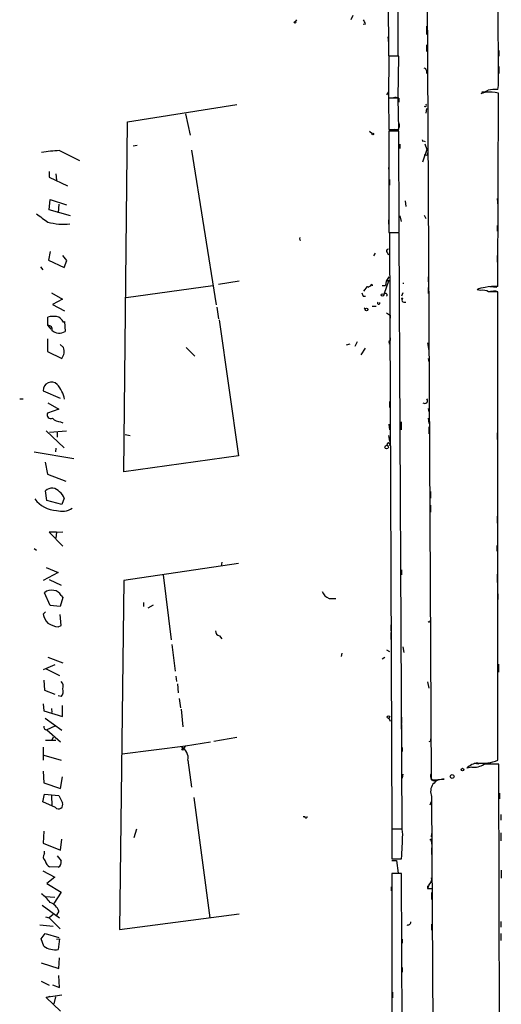
# Model space of a CAD drawing. Extents: x 13 to 23297, y -23051 to 936.
# Drawn here: x 685 to 756, y 299 to 444 of the extents above; entities that cross this region are included whole.
import ezdxf

# ---------------------------------------------------------------- set-up
doc = ezdxf.new("R2010")
doc.units = 0
doc.header["$MEASUREMENT"] = 0
doc.layers.add('MAIN', color=5, linetype='CONTINUOUS')

msp = doc.modelspace()

# ---------------------------------------------------------------- linework, layer by layer
at = {"layer": 'MAIN'}
for p, q in [((744.6433, 539.6654), (745.6593, 332.3167)), ((755.5653, 434.4247), (755.4807, 498.9407)), ((739.3093, 469.2227), (739.394, 438.8274)), ((740.8333, 438.8274), (740.7487, 469.2227)), ((734.1447, 444.7541), (733.8907, 444.0767)), ((725.7627, 443.8227), (725.932, 444.0767)), ((736.0073, 443.4841), (735.6687, 443.3994)), ((744.982, 443.1454), (744.982, 441.9601)), ((739.3093, 441.6214), (739.394, 440.6054)), ((744.982, 440.4361), (744.982, 439.4201)), ((739.394, 438.8274), (740.8333, 438.8274)), ((755.65, 439.5894), (755.65, 438.7427)), ((739.4787, 438.7427), (739.394, 432.6467)), ((740.918, 438.7427), (739.4787, 438.7427)), ((740.8333, 432.6467), (740.918, 438.7427)), ((744.982, 436.6261), (744.982, 436.2027)), ((755.65, 437.2187), (755.65, 436.2027)), ((739.394, 433.4934), (739.14, 433.0701)), ((753.618, 433.4087), (753.0253, 433.2394)), ((753.11, 433.4934), (754.634, 433.4934)), ((755.4807, 433.8321), (755.5653, 434.4247)), ((755.4807, 404.8761), (755.5653, 433.3241)), ((701.04, 429.0907), (717.1267, 431.6307)), ((739.394, 432.6467), (740.8333, 432.6467)), ((740.8333, 432.5621), (739.394, 432.5621)), ((739.394, 432.5621), (739.4787, 427.9901)), ((740.918, 427.9901), (740.8333, 432.5621)), ((740.918, 432.5621), (740.918, 431.9694)), ((709.5913, 430.2761), (710.2687, 427.1434)), ((744.982, 431.0381), (744.8973, 430.3607)), ((700.532, 377.6134), (701.04, 429.0907)), ((736.6, 427.7361), (737.0233, 427.3974)), ((739.4787, 427.9901), (740.918, 427.9901)), ((740.918, 427.7361), (739.4787, 427.7361)), ((739.4787, 427.7361), (739.4787, 412.8347)), ((740.8333, 427.9054), (740.2407, 427.9901)), ((741.0027, 412.9194), (740.918, 427.7361)), ((741.0873, 425.7887), (741.0873, 425.1961)), ((744.5587, 426.2967), (744.8127, 426.2121)), ((744.728, 425.8734), (745.0667, 425.0267)), ((691.0493, 424.8574), (694.0127, 423.4181)), ((702.4793, 425.6194), (701.8867, 425.5347)), ((710.438, 424.9421), (714.0787, 402.1667)), ((745.0667, 425.0267), (744.3893, 423.1641)), ((744.8973, 424.2647), (744.6433, 424.1801)), ((689.5253, 421.8094), (689.5253, 420.9627)), ((690.5413, 421.4707), (690.626, 420.5394)), ((739.4787, 422.6561), (739.394, 422.1481)), ((745.236, 422.7407), (745.236, 421.8941)), ((689.5253, 420.9627), (692.2347, 419.6927)), ((739.5633, 420.6241), (739.5633, 419.7774)), ((755.4807, 421.3014), (755.4807, 420.1161)), ((689.5253, 416.1367), (689.6947, 417.6607)), ((689.6947, 417.6607), (692.0653, 416.8987)), ((741.8493, 417.4914), (741.934, 416.6447)), ((755.396, 417.8301), (755.4807, 416.7294)), ((692.658, 415.2901), (689.5253, 416.1367)), ((690.9647, 416.9834), (690.88, 415.7134)), ((739.394, 414.6974), (739.394, 414.0201)), ((741.0873, 415.2901), (741.2567, 414.4434)), ((744.6433, 415.3747), (744.8973, 414.8667)), ((745.236, 415.0361), (745.236, 413.8507)), ((741.0027, 412.7501), (739.5633, 412.7501)), ((739.5633, 412.7501), (739.902, 325.1201)), ((740.8333, 412.8347), (741.0027, 412.9194)), ((741.426, 325.1201), (741.0027, 412.7501)), ((755.396, 413.8507), (755.396, 413.0041)), ((726.3553, 411.9034), (726.44, 412.0727)), ((689.6947, 410.0407), (689.4407, 408.7707)), ((739.2247, 409.8714), (739.394, 409.5327)), ((689.4407, 408.7707), (691.7267, 407.6701)), ((692.15, 408.6861), (691.5573, 409.4481)), ((691.7267, 407.6701), (692.15, 408.6861)), ((737.4467, 409.7867), (737.1927, 409.3634)), ((755.396, 409.4481), (755.396, 408.4321)), ((688.2553, 407.7547), (688.594, 407.3314)), ((714.4173, 405.2147), (717.4653, 405.7227)), ((739.4787, 405.8074), (738.7167, 403.6907)), ((739.0553, 405.6381), (738.9707, 405.0454)), ((739.4787, 406.3154), (739.0553, 405.6381)), ((739.0553, 405.6381), (739.4787, 405.8074)), ((745.236, 406.3154), (745.236, 405.5534)), ((700.8707, 403.2674), (713.5707, 405.0454)), ((736.2613, 404.8761), (735.7533, 404.1987)), ((736.2613, 404.8761), (736.5153, 404.7914)), ((736.9387, 405.2147), (737.0233, 404.9607)), ((738.4627, 405.0454), (738.9707, 405.0454)), ((741.5107, 405.3841), (741.68, 405.3841)), ((745.236, 404.7067), (745.236, 403.8601)), ((752.9407, 404.2834), (752.4327, 404.3681)), ((754.2953, 404.8761), (755.3113, 404.7914)), ((754.38, 404.1987), (755.2267, 404.2834)), ((755.4807, 335.1954), (755.4807, 404.1141)), ((689.864, 403.9447), (691.4727, 403.0134)), ((691.4727, 403.0134), (690.0333, 402.2514)), ((735.6687, 403.4367), (736.0073, 403.4367)), ((741.5107, 403.9447), (741.3413, 403.4367)), ((690.0333, 402.2514), (691.8113, 401.3201)), ((714.1633, 401.8281), (714.4173, 400.1347)), ((735.838, 401.7434), (736.0073, 401.5741)), ((737.0233, 401.9974), (737.616, 401.9974)), ((741.68, 402.5901), (741.934, 402.5901)), ((745.3207, 401.9974), (745.3207, 401.1507)), ((689.356, 399.1187), (689.356, 400.3887)), ((691.642, 399.6267), (691.8113, 399.7114)), ((691.8113, 399.7114), (691.896, 398.2721)), ((714.502, 399.9654), (717.3807, 379.9841)), ((739.648, 400.6427), (739.648, 400.2194)), ((689.356, 399.1187), (689.7793, 398.6107)), ((689.2713, 397.1714), (689.2713, 395.3087)), ((739.648, 397.3407), (739.648, 396.9174)), ((691.642, 395.9014), (691.134, 396.3247)), ((709.676, 395.9014), (710.946, 394.6314)), ((733.7213, 396.4094), (733.2133, 396.2401)), ((734.822, 396.7481), (734.4833, 396.0707)), ((735.4147, 394.8007), (736.0073, 395.8167)), ((745.1513, 396.5787), (745.3207, 395.3934)), ((689.2713, 395.3087), (691.388, 394.2927)), ((745.236, 394.2927), (745.3207, 393.7847)), ((685.2073, 388.3661), (685.7153, 388.3661)), ((688.6787, 389.5514), (691.134, 388.4507)), ((690.9647, 386.8421), (689.2713, 386.2494)), ((689.356, 387.7734), (690.9647, 386.8421)), ((739.5633, 387.9427), (739.5633, 387.0961)), ((745.236, 386.9267), (745.3207, 386.4187)), ((745.236, 385.4874), (745.3207, 384.7254)), ((691.2187, 384.9794), (691.5573, 384.8101)), ((739.4787, 384.6407), (739.5633, 383.7941)), ((741.2567, 384.9794), (741.2567, 383.7941)), ((745.3207, 384.2174), (745.3207, 383.2014)), ((689.102, 383.6247), (691.7267, 381.1694)), ((689.61, 383.4554), (692.0653, 383.6247)), ((690.7107, 383.5401), (690.7107, 382.6934)), ((700.7013, 383.1167), (701.4633, 382.9474)), ((739.394, 382.9474), (739.5633, 382.1007)), ((755.396, 383.3707), (755.396, 382.3547)), ((690.5413, 381.0847), (690.4567, 380.5767)), ((687.324, 380.5767), (693.166, 379.5607)), ((717.3807, 379.9841), (700.532, 377.6134)), ((688.9327, 379.0527), (689.2713, 377.2747)), ((689.2713, 377.2747), (691.9807, 376.2587)), ((689.1867, 373.3801), (689.0173, 374.8194)), ((691.7267, 373.7187), (691.388, 372.7874)), ((745.5747, 374.7347), (745.5747, 373.7187)), ((691.388, 372.7874), (689.1867, 373.3801)), ((745.5747, 372.7027), (745.5747, 371.6867)), ((755.396, 371.0941), (755.396, 370.0781)), ((690.626, 368.7234), (689.5253, 368.7234)), ((689.5253, 368.7234), (691.5573, 366.6914)), ((690.626, 368.7234), (690.5413, 367.8767)), ((690.626, 368.7234), (691.5573, 368.8081)), ((739.7327, 367.8767), (739.7327, 366.8607)), ((755.3113, 366.7761), (755.3113, 365.9294)), ((687.324, 366.3527), (687.6627, 366.0987)), ((689.102, 363.5587), (690.88, 362.7967)), ((717.3807, 364.1514), (700.532, 361.6114)), ((714.9253, 364.3207), (714.8407, 363.7281)), ((690.88, 362.7967), (688.6787, 361.6114)), ((706.2893, 362.4581), (707.4747, 352.8907)), ((741.3413, 363.2201), (741.3413, 362.4581)), ((755.396, 362.5427), (755.396, 361.3574)), ((689.5253, 361.7807), (691.3033, 360.9341)), ((700.532, 361.6114), (699.8547, 310.3034)), ((689.6947, 357.9707), (688.848, 359.8334)), ((691.3033, 359.4101), (691.5573, 359.1561)), ((755.4807, 359.6641), (755.4807, 358.8174)), ((691.134, 357.8014), (689.6947, 357.9707)), ((691.5573, 359.1561), (691.134, 357.8014)), ((703.4107, 358.3941), (703.4107, 357.8014)), ((704.088, 357.6321), (704.85, 358.0554)), ((730.6733, 358.9867), (731.6893, 358.9867)), ((689.0173, 357.0394), (688.6787, 356.7007)), ((691.3033, 355.0074), (691.134, 356.6161)), ((690.88, 354.8381), (691.3033, 355.0074)), ((739.7327, 355.0921), (739.7327, 354.2454)), ((714.5867, 353.4834), (714.9253, 353.0601)), ((739.7327, 353.9914), (739.7327, 352.9754)), ((707.5593, 352.2134), (708.0673, 348.3187)), ((732.536, 350.9434), (732.4513, 350.4354)), ((739.14, 351.4514), (739.5633, 351.1974)), ((741.5107, 351.8747), (741.68, 351.0281)), ((690.372, 349.2501), (688.6787, 348.4881)), ((689.356, 350.3507), (691.5573, 349.5041)), ((738.4627, 350.0967), (738.886, 350.3507)), ((745.5747, 350.2661), (745.5747, 349.3347)), ((755.5653, 349.3347), (755.5653, 348.1494)), ((689.102, 348.6574), (691.0493, 347.6414)), ((688.7633, 346.9641), (688.848, 345.5247)), ((708.152, 347.5567), (708.2367, 346.7947)), ((708.406, 346.4561), (708.4907, 345.1014)), ((745.1513, 346.7101), (745.3207, 345.7787)), ((688.848, 345.5247), (690.372, 344.9321)), ((691.3033, 344.5934), (690.88, 344.6781)), ((688.6787, 343.4927), (688.7633, 342.4767)), ((691.4727, 341.6301), (691.4727, 343.2387)), ((708.66, 344.2547), (708.8293, 342.9001)), ((688.7633, 342.4767), (691.4727, 341.6301)), ((689.864, 342.8154), (689.9487, 342.2227)), ((708.914, 342.7307), (709.168, 340.1061)), ((688.9327, 341.3761), (691.388, 339.5981)), ((739.4787, 341.3761), (739.648, 340.9527)), ((741.3413, 341.5454), (741.3413, 340.6141)), ((741.3413, 340.4447), (741.3413, 339.2594)), ((690.372, 340.1907), (689.1867, 339.6827)), ((689.1867, 339.6827), (691.2187, 337.9047)), ((689.0173, 338.1587), (690.5413, 338.1587)), ((690.118, 338.5821), (689.864, 338.0741)), ((709.5913, 337.3121), (713.232, 337.9047)), ((713.74, 337.9894), (717.1267, 338.5821)), ((745.5747, 337.9894), (745.3207, 337.9047)), ((688.6787, 337.1427), (688.6787, 335.1954)), ((700.278, 336.1267), (709.5913, 337.3121)), ((709.5913, 337.3121), (709.2527, 336.8887)), ((741.426, 337.0581), (741.426, 336.4654)), ((688.7633, 335.9574), (691.3033, 335.1954)), ((709.93, 335.1954), (710.438, 331.2161)), ((752.0093, 334.7721), (752.6867, 334.6874)), ((753.4487, 334.7721), (755.4807, 334.6874)), ((755.7347, 294.3014), (755.65, 334.6027)), ((688.6787, 333.5867), (688.7633, 331.8934)), ((741.5107, 333.1634), (741.426, 332.5707)), ((751.6707, 334.1794), (750.9087, 334.0101)), ((688.7633, 331.8934), (691.2187, 331.0467)), ((691.2187, 331.0467), (691.4727, 332.7401)), ((745.6593, 332.3167), (747.6067, 332.4014)), ((688.594, 329.0994), (688.848, 330.2001)), ((688.848, 330.2001), (690.9647, 330.0307)), ((755.7347, 330.3694), (755.7347, 329.5227)), ((690.4567, 328.2527), (688.594, 329.0994)), ((689.864, 330.0307), (689.9487, 328.5067)), ((690.9647, 330.0307), (691.4727, 328.9301)), ((710.7767, 329.6921), (713.1473, 311.9967)), ((745.6593, 329.0994), (745.49, 328.5914)), ((745.744, 329.8614), (745.9133, 294.6401)), ((726.8633, 326.8981), (727.1173, 326.8981)), ((755.904, 327.2367), (755.904, 326.3901)), ((688.7633, 324.7814), (688.6787, 323.0034)), ((702.3947, 325.0354), (701.9713, 323.7654)), ((739.902, 325.1201), (741.426, 325.1201)), ((741.426, 325.0354), (739.902, 325.0354)), ((739.902, 325.0354), (739.902, 320.7174)), ((741.5107, 324.2734), (741.426, 325.0354)), ((745.744, 324.4427), (745.6593, 323.9347)), ((755.904, 324.5274), (755.904, 323.3421)), ((688.6787, 323.0034), (691.2187, 321.9874)), ((691.2187, 321.9874), (691.388, 323.5961)), ((739.902, 323.0034), (739.902, 322.4107)), ((745.6593, 323.4267), (745.744, 322.8341)), ((688.848, 321.4794), (688.848, 321.8181)), ((745.744, 322.3261), (745.744, 321.3101)), ((690.7107, 321.1407), (691.3033, 320.3787)), ((739.902, 320.7174), (741.3413, 320.7174)), ((739.902, 320.4634), (740.5793, 320.4634)), ((740.5793, 320.4634), (740.8333, 318.6007)), ((688.594, 318.9394), (690.372, 318.0081)), ((690.88, 319.4474), (689.61, 319.5321)), ((755.9887, 319.0241), (755.9887, 317.8387)), ((690.372, 318.0081), (689.1867, 317.0767)), ((741.3413, 318.5161), (739.902, 318.5161)), ((739.902, 318.5161), (739.902, 292.1001)), ((741.426, 292.1001), (741.3413, 318.5161)), ((689.1867, 317.0767), (691.3033, 315.8067)), ((691.3033, 315.8067), (690.2027, 314.1134)), ((739.8173, 316.5687), (739.8173, 315.9761)), ((745.3207, 316.8227), (745.1513, 316.3147)), ((745.1513, 316.7381), (745.1513, 316.3147)), ((745.1513, 316.3147), (745.744, 316.3147)), ((745.744, 315.7221), (745.744, 314.7061)), ((689.0173, 315.1294), (690.372, 315.0447)), ((688.5093, 313.8594), (691.0493, 311.9967)), ((690.9647, 313.0127), (690.626, 312.4201)), ((689.0173, 312.1661), (689.5253, 311.9967)), ((690.118, 312.5047), (689.5253, 311.9967)), ((689.5253, 311.9967), (691.134, 310.3881)), ((699.8547, 310.3034), (717.4653, 312.5894)), ((755.904, 311.4887), (755.904, 310.6421)), ((688.1707, 310.9807), (690.118, 310.8114)), ((745.744, 311.0654), (745.744, 310.2187)), ((688.34, 308.9487), (688.9327, 309.7107)), ((688.7633, 307.8481), (688.34, 308.9487)), ((688.9327, 309.7107), (690.9647, 309.1181)), ((690.626, 308.8641), (691.0493, 308.9487)), ((691.0493, 308.9487), (690.88, 307.3401)), ((739.902, 309.2027), (739.902, 308.3561)), ((741.426, 308.8641), (741.426, 308.2714)), ((755.904, 309.7107), (755.904, 308.6947)), ((690.9647, 304.5461), (691.0493, 306.1547)), ((688.34, 305.3927), (690.9647, 304.5461)), ((741.426, 304.7154), (741.426, 304.0381)), ((688.34, 302.6834), (689.5253, 302.0907)), ((691.0493, 301.7521), (690.9647, 303.5301)), ((690.0333, 302.1754), (691.0493, 301.7521)), ((691.388, 300.6514), (689.102, 300.3127)), ((689.102, 300.3127), (689.6947, 300.4821)), ((689.102, 300.3127), (691.2187, 298.2807)), ((690.4567, 300.3974), (690.2027, 299.3814)), ((739.9867, 301.0747), (739.9867, 300.2281))]:
    msp.add_line(p, q, dxfattribs=at)
for centre, radius in [((725.678, 443.7381), 0.1197), ((737.108, 427.3128), 0.1197), ((738.5367, 403.6273), 0.1907), ((741.4259, 403.0981), 0.0846), ((736.1766, 401.4895), 0.1893), ((739.1399, 381.2541), 0.2677), ((739.3939, 341.5454), 0.1893), ((709.168, 336.8041), 0.1197), ((745.6593, 323.5114), 0.0846)]:
    msp.add_circle(centre, radius, dxfattribs=at)
at = {"layer": 'MAIN', "color": 0}
for centre, radius in [((750.2877, 333.8126), 0.1995), ((748.7708, 332.8036), 0.2759)]:
    msp.add_circle(centre, radius, dxfattribs=at)
at = {"layer": 'MAIN'}
for centre, radius, start, end in [((733.8089, 442.8925), 2.2766, 15.061758, 31.342713), ((744.6857, 436.6684), 0.2993, 351.875312, 98.143638), ((626.5333, 687.4934), 283.9812, 296.45046, 296.679643), ((754.2956, 426.5515), 6.8906, 79.381673, 95.64341), ((755.1002, 428.0245), 5.82, 86.251476, 100.482801), ((740.3678, 431.0803), 1.5807, 69.629778, 97.700518), ((744.7703, 431.546), 0.2117, 233.124688, 53.140927), ((739.6475, 428.6252), 1.3872, 328.741564, 12.329), ((744.474, 426.3814), 0.1198, 135, 315), ((691.9337, 402.0318), 22.8427, 92.218871, 98.836516), ((745.0243, 424.3917), 0.1796, 225, 45), ((984.8474, 838.2593), 516.7271, 234.891338, 235.12053), ((691.5574, 421.7397), 7.7023, 253.392669, 277.579159), ((740.156, 751.4844), 338.6504, 269.885409, 270.114592), ((726.44, 411.8188), 0.1198, 135.033843, 315), ((739.4, 410.0952), 0.2843, 91.209443, 231.928805), ((736.4307, 405.3841), 0.5355, 251.558284, 341.558284), ((753.505, 402.8582), 1.8519, 86.501825, 125.381588), ((753.2793, 402.4204), 1.8935, 63.439008, 100.301057), ((754.9956, 399.8841), 5.0155, 84.449682, 105.942258), ((754.8033, 65.4644), 338.6504, 89.885392, 90.114592), ((862.5839, 446.0407), 133.8752, 198.327138, 198.556321), ((738.9601, 403.6166), 0.2544, 315, 163.067804), ((741.6235, 402.844), 0.2602, 139.379598, 282.545532), ((737.9603, 402.4377), 0.1771, 120.647576, 22.468098), ((690.3297, 395.3528), 5.1292, 86.688312, 100.943202), ((690.129, 398.8441), 1.7034, 27.350288, 73.036251), ((824.0766, 527.8235), 152.6537, 236.192759, 236.421922), ((689.4779, 398.6274), 0.5062, 338.442401, 103.93467), ((691.0269, 399.5593), 1.5531, 226.035652, 304.026688), ((739.7539, 396.6634), 0.2752, 112.632677, 247.367323), ((690.1744, 395.3087), 1.5827, 320.06465, 21.991646), ((689.8728, 389.6284), 1.1966, 45.555266, 183.689536), ((686.9862, 387.2448), 4.9352, 12.12484, 41.002116), ((744.7365, 388.1036), 0.4218, 231.516257, 38.483743), ((689.8075, 386.0236), 0.5818, 157.16348, 292.83652), ((691.337, 386.8924), 1.9167, 227.14175, 266.461333), ((739.394, 381.6434), 0.2167, 321.369094, 218.630906), ((689.9604, 373.8601), 1.3452, 35.96099, 134.512106), ((690.3013, 373.3941), 1.4619, 12.828934, 59.22445), ((690.8048, 376.1835), 4.2465, 216.894994, 267.58687), ((691.4284, 374.4091), 2.5955, 251.99227, 304.861993), ((689.8218, 358.8171), 1.4075, 74.298955, 133.776594), ((690.0834, 358.8239), 1.3535, 25.665737, 84.943162), ((731.4775, 360.8069), 1.9899, 203.83678, 246.16322), ((691.2187, 357.1241), 2.575, 189.463785, 223.667268), ((691.0489, 357.8848), 3.0514, 236.303162, 266.82694), ((745.363, 355.6847), 0.1527, 213.66924, 33.700477), ((714.7349, 354.2102), 0.7417, 177.279935, 258.474956), ((690.5137, 346.0329), 1.0972, 342.014213, 43.97341), ((690.5134, 345.3553), 1.0975, 316.033708, 17.980951), ((689.1275, 340.0638), 0.3857, 160.789879, 278.829745), ((830.2246, 338.1587), 84.6501, 179.885341, 180.114592), ((708.1662, 335.5482), 1.7987, 348.688818, 62.430612), ((752.6748, 332.3606), 2.4166, 93.736797, 136.955175), ((751.9519, 336.9441), 2.779, 264.192369, 302.589791), ((753.11, 341.207), 6.4621, 264.7375, 291.522008), ((754.5493, -215.6968), 550.3006, 89.885398, 90.114592), ((746.2649, 332.8889), 0.7041, 149.326516, 305.649292), ((747.4264, 330.5806), 1.8297, 84.34487, 203.145959), ((690.9242, 328.6521), 0.6149, 220.50831, 26.877571), ((727.2866, 326.8769), 0.1706, 172.862488, 7.133342), ((-147.5763, 364.8455), 890.0122, 357.1580268, 357.387209), ((689.4908, 320.9753), 0.8169, 141.895561, 226.909648), ((690.1885, 320.6892), 1.2937, 193.888001, 243.43693), ((690.4709, 320.1952), 0.8524, 298.681808, 12.43184), ((744.6352, 317.7181), 1.1276, 307.436933, 10.489812), ((684.3202, 310.1782), 6.7626, 37.368934, 52.631066), ((688.8057, 312.1237), 2.3349, 22.380135, 67.619865), ((742.2409, 311.4146), 0.4552, 252.404942, 358.678315), ((690.499, 310.4166), 3.1, 235.950586, 277.059681)]:
    msp.add_arc(centre, radius, start, end, dxfattribs=at)

doc.saveas('drawing.dxf')
